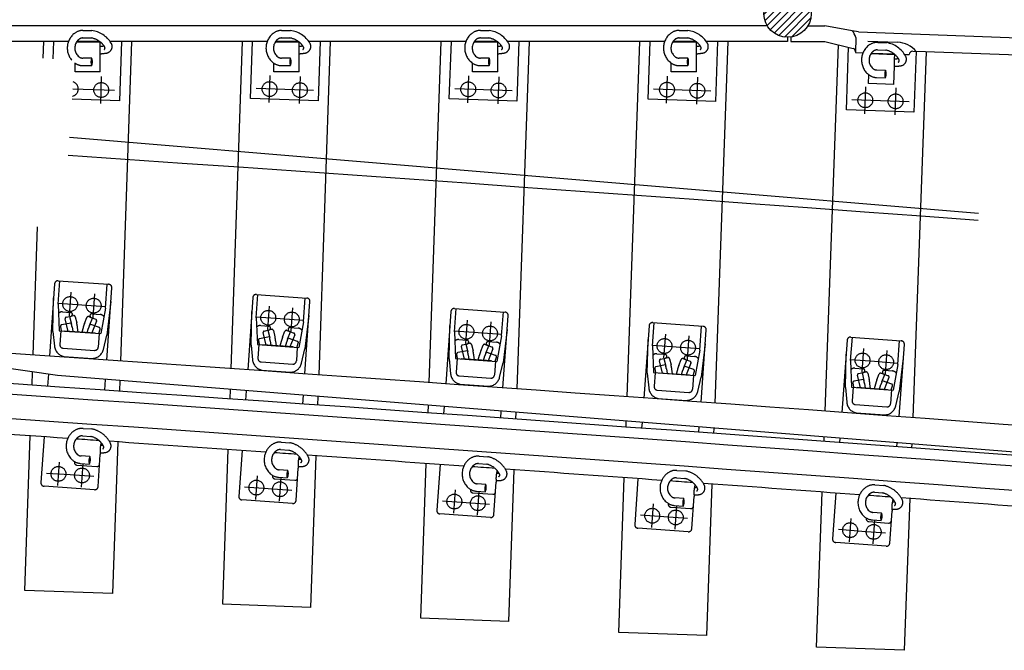
# Model space of a CAD drawing. Units: millimetres. Extents: x -82.2 to 1.8, y 33 to 47.9.
# Drawn here: x -31.1 to -28.2, y 40.7 to 42.6 of the extents above; entities that cross this region are included whole.
import ezdxf

# ---------------------------------------------------------------- set-up
doc = ezdxf.new("R2010")
doc.units = ezdxf.units.MM
doc.header["$LTSCALE"] = 0.1
doc.linetypes.add('CENTER', pattern=[125.392855, 78.370534, -15.674107, 15.674107, -15.674107])
doc.linetypes.add('DASHED', pattern=[47.02232, 31.348214, -15.674107])
doc.layers.get('0').update_dxf_attribs({"linetype": 'CONTINUOUS'})
doc.layers.add('1', color=7, linetype='CONTINUOUS')
doc.layers.add('3', color=2, linetype='DASHED')

# ---------------------------------------------------------------- blocks, each defined once
blk = doc.blocks.new('*X30')
at = {"color": 7}
for p, q in [((41483, -1473.8), (41555.5, -1401.2)), ((41486.1, -1491.9), (41573.6, -1404.3)), ((41486.5, -1449), (41530.7, -1404.8)), ((41492.5, -1506.6), (41588.3, -1410.8)), ((41501.6, -1518.8), (41600.5, -1419.9)), ((41512.9, -1528.7), (41610.4, -1431.2)), ((41526.7, -1536.1), (41617.8, -1445)), ((41543.5, -1540.6), (41622.3, -1461.7)), ((41565.1, -1540.1), (41621.9, -1483.4))]:
    blk.add_line(p, q, dxfattribs=at)

msp = doc.modelspace()

# ---------------------------------------------------------------- linework, layer by layer
at = {"layer": '1', "color": 7}
for p, q in [((-28.8651, 42.5825), (-31.701, 42.5825)), ((-28.7448, 42.5825), (-28.695, 42.5825)), ((-28.6131, 42.5676), (-28.695, 42.5825)), ((-28.595, 42.5644), (-28.6131, 42.5676)), ((-28.595, 42.5644), (-26.6581, 42.491)), ((-28.604, 42.5057), (-28.6041, 42.5033)), ((-30.9693, 41.5465), (-31.1651, 41.575)), ((-28.0785, 41.3155), (-30.9693, 41.5465))]:
    msp.add_line(p, q, dxfattribs=at)
at = {"layer": '1', "color": 4}
for p, q in [((-30.9366, 42.536), (-31.3973, 42.536)), ((-30.8441, 42.536), (-30.9116, 42.536)), ((-30.3475, 42.536), (-30.8132, 42.536)), ((-30.255, 42.536), (-30.3225, 42.536)), ((-29.7584, 42.536), (-30.2241, 42.536)), ((-29.6659, 42.536), (-29.7334, 42.536)), ((-29.1693, 42.536), (-29.635, 42.536)), ((-29.0768, 42.536), (-29.1443, 42.536)), ((-28.805, 42.536), (-29.0459, 42.536)), ((-28.805, 42.5483), (-28.805, 42.536)), ((-28.795, 42.549), (-28.795, 42.536)), ((-28.795, 42.536), (-28.695, 42.536)), ((-28.695, 42.536), (-28.6109, 42.5156)), ((-28.6024, 42.5482), (-28.6041, 42.5033)), ((-28.5669, 42.5369), (-28.4786, 42.5335)), ((-28.6041, 42.5033), (-28.5815, 42.5024)), ((-28.5565, 42.5015), (-28.489, 42.4989)), ((-28.4582, 42.4977), (-28.4442, 42.4972)), ((-28.4339, 42.5068), (-28.4236, 42.5064)), ((-28.0401, 42.4924), (-28.4236, 42.5064))]:
    msp.add_line(p, q, dxfattribs=at)
at = {"layer": '1', "color": 3, "linetype": 'Continuous'}
for p, q in [((-31.0114, 42.4866), (-31.0097, 42.536)), ((-30.7496, 42.536), (-30.782, 41.5897)), ((-30.4544, 41.567), (-30.4206, 42.536)), ((-30.1605, 42.536), (-30.1949, 41.5488)), ((-29.8674, 41.5257), (-29.8316, 42.536)), ((-29.5714, 42.536), (-29.6079, 41.5073)), ((-29.2804, 41.4838), (-29.2425, 42.536)), ((-28.9823, 42.536), (-29.0209, 41.465)), ((-28.6935, 41.4411), (-28.6538, 42.526)), ((-28.3943, 42.5054), (-28.434, 41.4221)), ((-31.0416, 41.6076), (-31.0286, 41.9866)), ((-31.0446, 41.518), (-31.0433, 41.5573)), ((-30.784, 41.5317), (-30.7851, 41.5002)), ((-30.4576, 41.4775), (-30.4566, 41.5055)), ((-30.1972, 41.4848), (-30.198, 41.4593)), ((-30.4587, 41.446), (-30.4587, 41.446)), ((-29.8706, 41.4362), (-29.8698, 41.4586)), ((-31.0482, 41.4146), (-31.0482, 41.4146)), ((-29.6103, 41.4379), (-29.6111, 41.4177)), ((-30.7886, 41.3967), (-30.7886, 41.3967)), ((-29.2836, 41.3942), (-29.283, 41.4117)), ((-29.0236, 41.391), (-29.0242, 41.3755)), ((-31.0655, 40.9106), (-31.0498, 41.368)), ((-30.2016, 41.3558), (-30.2016, 41.3558)), ((-28.6968, 41.3516), (-28.6963, 41.3649)), ((-30.7902, 41.3502), (-30.8056, 40.9017)), ((-30.4788, 40.8694), (-30.4628, 41.3275)), ((-28.4369, 41.3441), (-28.4373, 41.3325)), ((-30.2033, 41.3093), (-30.2189, 40.8603)), ((-29.8922, 40.8278), (-29.8759, 41.2862)), ((-29.2874, 41.2908), (-29.2874, 41.2908)), ((-29.6164, 41.2677), (-29.6323, 40.8186)), ((-29.3056, 40.7859), (-29.2891, 41.2442)), ((-29.0296, 41.2255), (-29.0458, 40.7765)), ((-28.7191, 40.7426), (-28.7023, 41.2016)), ((-28.4428, 41.1825), (-28.4593, 40.7331)), ((-30.8056, 40.9017), (-31.0655, 40.9106)), ((-30.2189, 40.8603), (-30.4788, 40.8694)), ((-29.6323, 40.8186), (-29.8922, 40.8278)), ((-29.0458, 40.7765), (-29.3056, 40.7859)), ((-28.4593, 40.7331), (-28.7191, 40.7426))]:
    msp.add_line(p, q, dxfattribs=at)
at = {"layer": '1', "color": 7}
msp.add_circle((-28.805, 42.6183), 0.07, dxfattribs=at)
at = {"layer": '1', "color": 4}
for centre, radius, start, end in [((-28.695, 42.5103), 0.1, 22.2753, 35.0138), ((-28.4814, 42.4586), 0.075, 39.6409, 87.8306), ((-28.614, 42.5061), 0.01, 357.8306, 71.737), ((-28.4342, 42.4968), 0.01, 87.8306, 177.8306), ((-65.1764, -456.628), 499.314, 85.236358, 86.126647), ((-65.1764, -456.628), 499.164, 86.066981, 86.125106), ((-65.1764, -456.628), 499.164, 86.056314, 86.064118), ((-65.1764, -456.628), 499.164, 85.999453, 86.052788), ((-65.1764, -456.628), 499.164, 85.988785, 85.99659), ((-65.1764, -456.628), 499.164, 85.931927, 85.98526), ((-65.1764, -456.628), 499.164, 85.921259, 85.929064), ((-65.1764, -456.628), 499.164, 85.864404, 85.917734), ((-65.1764, -456.628), 499.164, 85.853737, 85.861541), ((-65.1764, -456.628), 499.164, 85.796884, 85.850212), ((-65.1764, -456.628), 499.164, 85.786217, 85.794021), ((-65.1764, -456.628), 499.164, 85.729939, 85.782692)]:
    msp.add_arc(centre, radius, start, end, dxfattribs=at)
at = {"layer": '1', "color": 7}
for radius, start, end in [(499.4035, 85.245823, 86.09491), (499.2825, 85.236358, 86.160564), (499.2105, 85.236358, 86.160259)]:
    msp.add_arc((-65.1764, -456.628), radius, start, end, dxfattribs=at)
at = {"layer": '3', "color": 2}
for p, q in [((-30.8936, 42.5686), (-30.8676, 42.5686)), ((-30.3046, 42.5686), (-30.2786, 42.5686)), ((-29.7155, 42.5686), (-29.6895, 42.5686)), ((-29.1264, 42.5686), (-29.1004, 42.5686)), ((-28.6218, 42.5784), (-28.6218, 42.5784)), ((-30.9815, 42.4845), (-30.9797, 42.536)), ((-30.9123, 42.535), (-30.8427, 42.535)), ((-30.8936, 42.5464), (-30.8692, 42.5464)), ((-30.8421, 42.5218), (-30.8421, 42.5345)), ((-30.7796, 42.536), (-30.7856, 42.3604)), ((-30.3965, 42.367), (-30.3906, 42.536)), ((-30.3232, 42.535), (-30.2536, 42.535)), ((-30.3046, 42.5464), (-30.2801, 42.5464)), ((-30.2531, 42.5218), (-30.2531, 42.5345)), ((-30.1905, 42.536), (-30.1966, 42.36)), ((-29.8076, 42.3663), (-29.8015, 42.536)), ((-29.7341, 42.535), (-29.6646, 42.535)), ((-29.7155, 42.5464), (-29.6911, 42.5464)), ((-29.664, 42.5218), (-29.664, 42.5345)), ((-29.6014, 42.536), (-29.6077, 42.3592)), ((-29.2186, 42.3653), (-29.2124, 42.536)), ((-29.145, 42.535), (-29.0755, 42.535)), ((-29.1264, 42.5464), (-29.102, 42.5464)), ((-29.0749, 42.5218), (-29.0749, 42.5345)), ((-29.0123, 42.536), (-29.0187, 42.3581)), ((-28.5374, 42.5334), (-28.5114, 42.5324)), ((-30.8421, 42.4996), (-30.8421, 42.5218)), ((-30.8421, 42.446), (-30.8421, 42.4996)), ((-30.2531, 42.4996), (-30.2531, 42.5218)), ((-30.2531, 42.446), (-30.2531, 42.4996)), ((-29.664, 42.4996), (-29.664, 42.5218)), ((-29.664, 42.446), (-29.664, 42.4996)), ((-29.0749, 42.4996), (-29.0749, 42.5218)), ((-29.0749, 42.446), (-29.0749, 42.4996)), ((-28.6308, 42.334), (-28.624, 42.5188)), ((-28.5573, 42.5004), (-28.4877, 42.4978)), ((-28.5382, 42.5112), (-28.5138, 42.5103)), ((-28.4876, 42.4847), (-28.4872, 42.4974)), ((-28.4243, 42.5065), (-28.4309, 42.3267)), ((-30.9171, 42.446), (-30.9171, 42.4718)), ((-30.8676, 42.4867), (-30.8936, 42.4867)), ((-30.3281, 42.446), (-30.3281, 42.4718)), ((-30.2786, 42.4867), (-30.3046, 42.4867)), ((-29.739, 42.446), (-29.739, 42.4718)), ((-29.6895, 42.4867), (-29.7155, 42.4867)), ((-29.1499, 42.446), (-29.1499, 42.4718)), ((-29.1004, 42.4867), (-29.1264, 42.4867)), ((-28.4885, 42.4625), (-28.4876, 42.4847)), ((-30.8421, 42.446), (-30.9171, 42.446)), ((-30.8936, 42.4645), (-30.8676, 42.4645)), ((-30.2531, 42.446), (-30.3281, 42.446)), ((-30.3046, 42.4645), (-30.2786, 42.4645)), ((-29.664, 42.446), (-29.739, 42.446)), ((-29.7155, 42.4645), (-29.6895, 42.4645)), ((-29.0749, 42.446), (-29.1499, 42.446)), ((-29.1264, 42.4645), (-29.1004, 42.4645)), ((-28.5654, 42.4116), (-28.5644, 42.4375)), ((-28.5144, 42.4505), (-28.5404, 42.4514)), ((-28.4904, 42.4089), (-28.4885, 42.4625)), ((-28.4904, 42.4089), (-28.5654, 42.4116)), ((-28.5412, 42.4293), (-28.5152, 42.4283)), ((-30.7856, 42.3604), (-30.9256, 42.3652)), ((-30.1966, 42.36), (-30.3965, 42.367)), ((-29.6077, 42.3592), (-29.8076, 42.3663)), ((-29.0187, 42.3581), (-29.2186, 42.3653)), ((-28.4309, 42.3267), (-28.6308, 42.334)), ((-30.9671, 41.8274), (-30.8174, 41.8171)), ((-30.9671, 41.7585), (-30.9624, 41.8271)), ((-30.9777, 41.8181), (-30.9924, 41.6042)), ((-30.8272, 41.7467), (-30.8223, 41.8174)), ((-30.8228, 41.5925), (-30.8081, 41.8064)), ((-30.9824, 41.6776), (-30.9805, 41.7772)), ((-30.8109, 41.7655), (-30.8228, 41.6667)), ((-30.3903, 41.7775), (-30.4052, 41.5636)), ((-30.3797, 41.7179), (-30.3749, 41.7864)), ((-30.3796, 41.7867), (-30.23, 41.7763)), ((-30.2399, 41.7059), (-30.2349, 41.7766)), ((-30.2357, 41.5517), (-30.2207, 41.7656)), ((-30.9671, 41.7585), (-30.9638, 41.6794)), ((-30.9542, 41.7354), (-30.9302, 41.7338)), ((-30.8272, 41.7467), (-30.8409, 41.671)), ((-30.3951, 41.637), (-30.3931, 41.7365)), ((-29.8029, 41.7361), (-29.8181, 41.5222)), ((-29.7924, 41.6765), (-29.7875, 41.745)), ((-29.7922, 41.7454), (-29.6426, 41.7347)), ((-29.6526, 41.6644), (-29.6475, 41.7351)), ((-30.9374, 41.6776), (-30.9465, 41.7145)), ((-30.9435, 41.7193), (-30.929, 41.7227)), ((-30.9332, 41.7217), (-30.922, 41.7243)), ((-30.9332, 41.7217), (-30.9274, 41.6986)), ((-30.9165, 41.7209), (-30.9119, 41.7024)), ((-30.8892, 41.7009), (-30.8821, 41.7185)), ((-30.8762, 41.7211), (-30.8655, 41.717)), ((-30.8743, 41.6949), (-30.8655, 41.717)), ((-30.8694, 41.7186), (-30.8555, 41.7133)), ((-30.8532, 41.708), (-30.8673, 41.6728)), ((-30.8667, 41.7294), (-30.8428, 41.7278)), ((-30.3797, 41.7179), (-30.3765, 41.6388)), ((-30.2399, 41.7059), (-30.2537, 41.6302)), ((-30.2236, 41.7247), (-30.2355, 41.6258)), ((-29.6486, 41.5102), (-29.6333, 41.724)), ((-30.9824, 41.6776), (-30.9782, 41.6341)), ((-30.9638, 41.6794), (-30.8409, 41.671)), ((-30.9592, 41.6791), (-30.962, 41.6389)), ((-30.9605, 41.692), (-30.9586, 41.6791)), ((-30.9283, 41.7022), (-30.9573, 41.6965)), ((-30.8575, 41.6721), (-30.9472, 41.6783)), ((-30.9258, 41.6905), (-30.9238, 41.6767)), ((-30.9076, 41.6756), (-30.9096, 41.6893)), ((-30.8933, 41.6882), (-30.8972, 41.6749)), ((-30.8809, 41.6737), (-30.877, 41.6871)), ((-30.845, 41.6888), (-30.8729, 41.6984)), ((-30.8461, 41.6714), (-30.8424, 41.6839)), ((-30.3668, 41.6948), (-30.3429, 41.6931)), ((-30.3562, 41.6786), (-30.3417, 41.6819)), ((-30.3458, 41.681), (-30.3347, 41.6836)), ((-30.3458, 41.681), (-30.3401, 41.6579)), ((-30.3291, 41.6801), (-30.3246, 41.6617)), ((-30.3018, 41.6601), (-30.2948, 41.6777)), ((-30.2888, 41.6803), (-30.2781, 41.6763)), ((-30.2821, 41.6778), (-30.2682, 41.6725)), ((-30.2794, 41.6886), (-30.2554, 41.687)), ((-29.8079, 41.5957), (-29.8058, 41.6952)), ((-29.6363, 41.6831), (-29.6483, 41.5843)), ((-29.2156, 41.6941), (-29.2311, 41.4802)), ((-29.2052, 41.6345), (-29.2002, 41.703)), ((-29.2049, 41.7033), (-29.0553, 41.6925)), ((-29.0654, 41.6221), (-29.0602, 41.6929)), ((-29.0615, 41.468), (-29.0461, 41.6818)), ((-30.8455, 41.6713), (-30.8483, 41.6311)), ((-30.8329, 41.6241), (-30.8228, 41.6667)), ((-30.3732, 41.6513), (-30.3713, 41.6384)), ((-30.341, 41.6615), (-30.37, 41.6558)), ((-30.3501, 41.6369), (-30.3592, 41.6738)), ((-30.3385, 41.6498), (-30.3366, 41.636)), ((-30.3203, 41.6348), (-30.3223, 41.6486)), ((-30.306, 41.6475), (-30.3099, 41.6341)), ((-30.287, 41.6542), (-30.2781, 41.6763)), ((-30.2577, 41.648), (-30.2856, 41.6577)), ((-30.2659, 41.6672), (-30.28, 41.632)), ((-29.7924, 41.6765), (-29.7893, 41.5974)), ((-29.7796, 41.6534), (-29.7556, 41.6517)), ((-29.6526, 41.6644), (-29.6665, 41.5887)), ((-29.2208, 41.5536), (-29.2186, 41.6532)), ((-28.6284, 41.6514), (-28.6441, 41.4375)), ((-28.618, 41.5917), (-28.613, 41.6602)), ((-28.6177, 41.6606), (-28.4681, 41.6496)), ((-28.4782, 41.5792), (-28.473, 41.65)), ((-30.9527, 41.6278), (-30.8589, 41.6213)), ((-30.3951, 41.637), (-30.391, 41.5935)), ((-30.3765, 41.6388), (-30.2537, 41.6302)), ((-30.3719, 41.6385), (-30.3748, 41.5982)), ((-30.2702, 41.6313), (-30.36, 41.6376)), ((-30.2936, 41.633), (-30.2897, 41.6463)), ((-30.2582, 41.6305), (-30.261, 41.5903)), ((-30.2589, 41.6305), (-30.2552, 41.6431)), ((-30.2457, 41.5833), (-30.2355, 41.6258)), ((-29.7538, 41.6201), (-29.7828, 41.6145)), ((-29.7629, 41.5955), (-29.772, 41.6324)), ((-29.769, 41.6372), (-29.7545, 41.6405)), ((-29.7586, 41.6396), (-29.7474, 41.6421)), ((-29.7586, 41.6396), (-29.7529, 41.6165)), ((-29.7419, 41.6387), (-29.7374, 41.6203)), ((-29.7146, 41.6187), (-29.7075, 41.6363)), ((-29.7016, 41.6389), (-29.6909, 41.6348)), ((-29.6998, 41.6127), (-29.6909, 41.6348)), ((-29.6948, 41.6363), (-29.681, 41.631)), ((-29.6787, 41.6257), (-29.6928, 41.5906)), ((-29.6921, 41.6472), (-29.6682, 41.6455)), ((-29.2052, 41.6345), (-29.2022, 41.5554)), ((-29.0654, 41.6221), (-29.0793, 41.5465)), ((-29.049, 41.6409), (-29.0612, 41.5421)), ((-28.4746, 41.4251), (-28.4589, 41.6389)), ((-30.9504, 41.6033), (-30.8646, 41.5974)), ((-29.8079, 41.5957), (-29.8038, 41.5521)), ((-29.7893, 41.5974), (-29.6665, 41.5887)), ((-29.7847, 41.5971), (-29.7876, 41.5569)), ((-29.786, 41.61), (-29.7841, 41.597)), ((-29.683, 41.5899), (-29.7728, 41.5962)), ((-29.7513, 41.6084), (-29.7494, 41.5946)), ((-29.7331, 41.5934), (-29.7351, 41.6072)), ((-29.7188, 41.606), (-29.7227, 41.5927)), ((-29.7064, 41.5915), (-29.7025, 41.6049)), ((-29.6705, 41.6065), (-29.6984, 41.6162)), ((-29.6717, 41.589), (-29.668, 41.6016)), ((-29.1924, 41.6113), (-29.1684, 41.6096)), ((-29.1758, 41.5535), (-29.1848, 41.5903)), ((-29.1818, 41.5952), (-29.1673, 41.5985)), ((-29.1714, 41.5975), (-29.1602, 41.6)), ((-29.1714, 41.5975), (-29.1658, 41.5744)), ((-29.1547, 41.5966), (-29.1502, 41.5782)), ((-29.1275, 41.5765), (-29.1204, 41.5941)), ((-29.1144, 41.5967), (-29.1037, 41.5926)), ((-29.1126, 41.5706), (-29.1037, 41.5926)), ((-29.1077, 41.5941), (-29.0938, 41.5888)), ((-29.1049, 41.605), (-29.081, 41.6033)), ((-28.6337, 41.5109), (-28.6314, 41.6104)), ((-28.618, 41.5917), (-28.6151, 41.5126)), ((-28.4619, 41.598), (-28.4741, 41.4992)), ((-30.3655, 41.5871), (-30.2717, 41.5805)), ((-30.3632, 41.5626), (-30.2774, 41.5566)), ((-29.671, 41.589), (-29.6739, 41.5488)), ((-29.6585, 41.5418), (-29.6483, 41.5843)), ((-29.1988, 41.5679), (-29.1969, 41.555)), ((-29.1666, 41.578), (-29.1957, 41.5724)), ((-29.1642, 41.5663), (-29.1622, 41.5525)), ((-29.1459, 41.5513), (-29.1479, 41.5651)), ((-29.1316, 41.5639), (-29.1356, 41.5505)), ((-29.1193, 41.5494), (-29.1154, 41.5627)), ((-29.0833, 41.5643), (-29.1112, 41.574)), ((-29.0915, 41.5836), (-29.1057, 41.5484)), ((-28.6053, 41.5686), (-28.5813, 41.5668)), ((-28.5178, 41.5622), (-28.4939, 41.5604)), ((-28.4782, 41.5792), (-28.4923, 41.5036)), ((-30.9961, 41.5504), (-30.9986, 41.5149)), ((-30.829, 41.5032), (-30.8268, 41.5351)), ((-29.7784, 41.5457), (-29.6846, 41.539)), ((-29.2208, 41.5536), (-29.2167, 41.5101)), ((-29.2022, 41.5554), (-29.0793, 41.5465)), ((-29.1976, 41.555), (-29.2005, 41.5148)), ((-29.0959, 41.5477), (-29.1856, 41.5542)), ((-29.0839, 41.5468), (-29.0868, 41.5066)), ((-29.0846, 41.5469), (-29.0808, 41.5594)), ((-29.0714, 41.4996), (-29.0612, 41.5421)), ((-28.5796, 41.5353), (-28.6086, 41.5297)), ((-28.5887, 41.5107), (-28.5977, 41.5476)), ((-28.5947, 41.5524), (-28.5802, 41.5557)), ((-28.5843, 41.5547), (-28.5731, 41.5573)), ((-28.5843, 41.5547), (-28.5787, 41.5316)), ((-28.5676, 41.5538), (-28.5631, 41.5354)), ((-28.5404, 41.5337), (-28.5333, 41.5513)), ((-28.5273, 41.5539), (-28.5166, 41.5498)), ((-28.5256, 41.5277), (-28.5166, 41.5498)), ((-28.4963, 41.5214), (-28.5241, 41.5312)), ((-28.5206, 41.5513), (-28.5067, 41.5459)), ((-28.5044, 41.5407), (-28.5187, 41.5055)), ((-30.4096, 41.5018), (-30.4115, 41.4742)), ((-29.7761, 41.5213), (-29.6903, 41.5152)), ((-29.1913, 41.5036), (-29.0975, 41.4969)), ((-28.6337, 41.5109), (-28.6297, 41.4674)), ((-28.6151, 41.5126), (-28.4923, 41.5036)), ((-28.6105, 41.5123), (-28.6135, 41.4721)), ((-28.6118, 41.5252), (-28.6099, 41.5122)), ((-28.5088, 41.5048), (-28.5986, 41.5114)), ((-28.5771, 41.5235), (-28.5752, 41.5097)), ((-28.5589, 41.5085), (-28.5608, 41.5223)), ((-28.5446, 41.5211), (-28.5485, 41.5077)), ((-28.5322, 41.5065), (-28.5283, 41.5199)), ((-28.4969, 41.5039), (-28.4998, 41.4637)), ((-28.4975, 41.504), (-28.4938, 41.5165)), ((-30.2419, 41.4624), (-30.2401, 41.4882)), ((-29.1891, 41.4792), (-29.1033, 41.473)), ((-28.4845, 41.4567), (-28.4741, 41.4992)), ((-30.8311, 41.4718), (-30.8311, 41.4718)), ((-29.8229, 41.4549), (-29.8245, 41.4329)), ((-28.6043, 41.4609), (-28.5106, 41.454)), ((-29.6549, 41.4209), (-29.6535, 41.4413)), ((-28.6021, 41.4364), (-28.5163, 41.4301)), ((-30.8934, 41.3903), (-30.8674, 41.3885)), ((-29.2363, 41.408), (-29.2375, 41.3909)), ((-29.068, 41.3787), (-29.0668, 41.3945)), ((-31.0089, 41.3652), (-31.0182, 41.2295)), ((-30.8949, 41.3681), (-30.8706, 41.3664)), ((-28.6497, 41.3611), (-28.6507, 41.3482)), ((-30.8397, 41.3479), (-30.8397, 41.3479)), ((-30.8397, 41.3479), (-30.8397, 41.3479)), ((-30.8397, 41.3473), (-30.8397, 41.3479)), ((-30.8397, 41.3473), (-30.8397, 41.3479)), ((-30.308, 41.3274), (-30.2836, 41.3257)), ((-30.3064, 41.3495), (-30.2805, 41.3477)), ((-29.8318, 41.3297), (-29.8318, 41.3297)), ((-28.4811, 41.3358), (-28.4803, 41.3476)), ((-30.8731, 41.3067), (-30.899, 41.3085)), ((-30.8486, 41.2178), (-30.8421, 41.3128)), ((-30.422, 41.3246), (-30.4315, 41.1889)), ((-30.2528, 41.3065), (-30.2528, 41.307)), ((-30.2528, 41.3065), (-30.2528, 41.307)), ((-29.7196, 41.3081), (-29.6936, 41.3062)), ((-29.6623, 41.3177), (-29.6623, 41.3177)), ((-28.4834, 41.3044), (-28.4834, 41.3044)), ((-30.9114, 41.2814), (-30.8525, 41.2773)), ((-30.9005, 41.2863), (-30.8746, 41.2846)), ((-30.2619, 41.177), (-30.2552, 41.272)), ((-29.8351, 41.2833), (-29.8448, 41.1476)), ((-29.7212, 41.2859), (-29.6968, 41.2842)), ((-30.3246, 41.2406), (-30.2657, 41.2365)), ((-30.3137, 41.2456), (-30.2878, 41.2438)), ((-30.2862, 41.2659), (-30.3122, 41.2677)), ((-29.666, 41.265), (-29.666, 41.2655)), ((-29.666, 41.265), (-29.666, 41.2655)), ((-29.2484, 41.2413), (-29.2582, 41.1056)), ((-29.1344, 41.2438), (-29.11, 41.242)), ((-29.1328, 41.2659), (-29.1069, 41.2641)), ((-30.8593, 41.2085), (-31.0089, 41.2188)), ((-29.6995, 41.2245), (-29.7254, 41.2263)), ((-29.6752, 41.1355), (-29.6685, 41.2305)), ((-29.0793, 41.2228), (-29.0792, 41.2233)), ((-29.0793, 41.2228), (-29.0792, 41.2233)), ((-29.0792, 41.2233), (-29.0792, 41.2233)), ((-29.0792, 41.2233), (-29.0792, 41.2233)), ((-28.5461, 41.2231), (-28.5201, 41.2212)), ((-29.7379, 41.1992), (-29.679, 41.195)), ((-29.727, 41.2042), (-29.701, 41.2023)), ((-29.1128, 41.1823), (-29.1387, 41.1842)), ((-29.0886, 41.0933), (-29.0818, 41.1883)), ((-28.6617, 41.1986), (-28.6717, 41.0629)), ((-28.5477, 41.201), (-28.5234, 41.1992)), ((-28.4926, 41.1805), (-28.4926, 41.1805)), ((-28.4926, 41.1805), (-28.4926, 41.1805)), ((-28.4926, 41.1799), (-28.4926, 41.1805)), ((-28.4926, 41.1799), (-28.4926, 41.1805)), ((-30.2725, 41.1677), (-30.4222, 41.1782)), ((-29.1512, 41.1571), (-29.0923, 41.1528)), ((-29.1403, 41.162), (-29.1144, 41.1602)), ((-29.6859, 41.1263), (-29.8355, 41.1369)), ((-28.5262, 41.1395), (-28.5521, 41.1414)), ((-28.5021, 41.0505), (-28.4951, 41.1455)), ((-29.0993, 41.0841), (-29.2489, 41.0949)), ((-28.5646, 41.1143), (-28.5058, 41.11)), ((-28.5537, 41.1192), (-28.5278, 41.1173)), ((-28.5128, 41.0412), (-28.6624, 41.0522))]:
    msp.add_line(p, q, dxfattribs=at)
at = {"layer": '3', "color": 2, "linetype": 'CENTER'}
for p, q in [((-30.8409, 42.3523), (-30.8382, 42.4323)), ((-30.3419, 42.355), (-30.3391, 42.435)), ((-30.2519, 42.3519), (-30.2492, 42.4319)), ((-29.7529, 42.3544), (-29.7501, 42.4343)), ((-29.663, 42.3512), (-29.6602, 42.4311)), ((-29.164, 42.3533), (-29.1611, 42.4333)), ((-29.0741, 42.3501), (-29.0712, 42.43)), ((-30.7996, 42.3909), (-30.9235, 42.3952)), ((-30.2106, 42.3905), (-30.3805, 42.3964)), ((-29.6216, 42.3897), (-29.7915, 42.3958)), ((-29.0326, 42.3886), (-29.2025, 42.3947)), ((-28.5762, 42.322), (-28.5732, 42.4019)), ((-28.4862, 42.3187), (-28.4833, 42.3986)), ((-28.4448, 42.3572), (-28.6147, 42.3634)), ((-28.2386, 42.027), (-30.9334, 42.2515)), ((-30.9293, 41.7932), (-30.9341, 41.7235)), ((-30.8595, 41.7885), (-30.8643, 41.7187)), ((-30.9666, 41.7608), (-30.8968, 41.756)), ((-30.8968, 41.756), (-30.827, 41.7512)), ((-30.3419, 41.7525), (-30.3468, 41.6828)), ((-30.2721, 41.7477), (-30.277, 41.6779)), ((-30.3793, 41.7201), (-30.3094, 41.7153)), ((-30.3094, 41.7153), (-30.2396, 41.7104)), ((-29.7546, 41.7111), (-29.7595, 41.6414)), ((-29.6847, 41.7062), (-29.6897, 41.6364)), ((-29.792, 41.6788), (-29.7221, 41.6738)), ((-29.7221, 41.6738), (-29.6523, 41.6689)), ((-29.1673, 41.669), (-29.1723, 41.5993)), ((-29.0975, 41.6641), (-29.1025, 41.5943)), ((-29.2047, 41.6367), (-29.1349, 41.6317)), ((-29.1349, 41.6317), (-29.0651, 41.6266)), ((-28.5801, 41.6263), (-28.5852, 41.5565)), ((-28.5103, 41.6212), (-28.5154, 41.5514)), ((-28.6176, 41.594), (-28.5478, 41.5889)), ((-28.5478, 41.5889), (-28.4779, 41.5837)), ((-30.9639, 41.2905), (-30.9687, 41.2207)), ((-30.8941, 41.2857), (-30.8989, 41.2159)), ((-31.0012, 41.258), (-30.9314, 41.2532)), ((-30.9314, 41.2532), (-30.8615, 41.2484)), ((-30.3771, 41.2498), (-30.382, 41.18)), ((-30.3072, 41.245), (-30.3121, 41.1751)), ((-30.4144, 41.2174), (-30.3446, 41.2125)), ((-30.3446, 41.2125), (-30.2748, 41.2076)), ((-29.7903, 41.2085), (-29.7953, 41.1387)), ((-29.7205, 41.2035), (-29.7255, 41.1337)), ((-29.8277, 41.1761), (-29.7579, 41.1711)), ((-29.7579, 41.1711), (-29.6881, 41.1661)), ((-29.2037, 41.1664), (-29.2087, 41.0966)), ((-29.1338, 41.1614), (-29.1389, 41.0916)), ((-29.2411, 41.1341), (-29.1713, 41.129)), ((-29.1713, 41.129), (-29.1015, 41.124)), ((-28.6171, 41.1237), (-28.6222, 41.0539)), ((-28.5472, 41.1186), (-28.5524, 41.0488)), ((-28.6545, 41.0914), (-28.5847, 41.0862)), ((-28.5847, 41.0862), (-28.5149, 41.0811))]:
    msp.add_line(p, q, dxfattribs=at)
at = {"layer": '3', "color": 2}
for centre in [(-30.8395, 42.3923), (-30.3405, 42.395), (-30.2506, 42.3919), (-29.7515, 42.3943), (-29.6616, 42.3911), (-29.1625, 42.3933), (-29.0726, 42.3901), (-28.5747, 42.3619), (-28.4848, 42.3586), (-30.9317, 41.7584), (-30.8619, 41.7536), (-30.3443, 41.7177), (-30.2745, 41.7128), (-29.757, 41.6763), (-29.6872, 41.6713), (-29.1698, 41.6342), (-29.1, 41.6292), (-28.5827, 41.5914), (-28.5129, 41.5863), (-30.9663, 41.2556), (-30.8965, 41.2508), (-30.3795, 41.2149), (-30.3097, 41.21), (-29.7928, 41.1736), (-29.723, 41.1686), (-29.2062, 41.1315), (-29.1364, 41.1265), (-28.6196, 41.0888), (-28.5498, 41.0837)]:
    msp.add_circle(centre, 0.022, dxfattribs=at)
for centre, radius, start, end in [((-30.8851, 42.5166), 0.055, 127.858, 220.5867), ((-30.8936, 42.5275), 0.0411, 90, 127.858), ((-30.8782, 42.4893), 0.08, 31.5257, 82.4129), ((-30.2961, 42.5166), 0.055, 127.858, 232.142), ((-30.3046, 42.5275), 0.0411, 90, 127.858), ((-30.2891, 42.4893), 0.08, 31.5257, 82.4129), ((-29.707, 42.5166), 0.055, 127.858, 232.142), ((-29.7155, 42.5275), 0.0411, 90, 127.858), ((-29.7, 42.4893), 0.08, 31.5257, 82.4129), ((-29.1179, 42.5166), 0.055, 127.858, 232.142), ((-29.1264, 42.5275), 0.0411, 90, 127.858), ((-29.1109, 42.4893), 0.08, 31.5257, 82.4129), ((-30.8851, 42.5166), 0.0328, 145.8454, 232.142), ((-30.8851, 42.5166), 0.0328, 127.858, 145.8454), ((-30.8936, 42.5275), 0.0189, 90, 127.858), ((-30.8782, 42.4893), 0.0578, 52.1329, 81.0715), ((-30.8782, 42.4893), 0.0578, 51.3969, 52.1329), ((-30.8782, 42.4893), 0.0578, 35.5751, 51.3969), ((-30.8506, 42.6577), 0.1361, 273.5806, 278.2157), ((-30.8782, 42.4893), 0.0578, 31.7121, 35.5751), ((-30.8266, 42.521), 0.0195, 279.9576, 31.5257), ((-30.2961, 42.5166), 0.0328, 145.8454, 232.142), ((-30.2961, 42.5166), 0.0328, 127.858, 145.8454), ((-30.3046, 42.5275), 0.0189, 90, 127.858), ((-30.2891, 42.4893), 0.0578, 52.1329, 81.0715), ((-30.2891, 42.4893), 0.0578, 51.3969, 52.1329), ((-30.2891, 42.4893), 0.0578, 35.5751, 51.3969), ((-30.2616, 42.6577), 0.1361, 273.5806, 278.2157), ((-30.2891, 42.4893), 0.0578, 31.7121, 35.5751), ((-30.2376, 42.521), 0.0195, 279.9576, 31.5257), ((-29.707, 42.5166), 0.0328, 145.8454, 232.142), ((-29.707, 42.5166), 0.0328, 127.858, 145.8454), ((-29.7155, 42.5275), 0.0189, 90, 127.858), ((-29.7, 42.4893), 0.0578, 52.1329, 81.0715), ((-29.7, 42.4893), 0.0578, 51.3969, 52.1329), ((-29.7, 42.4893), 0.0578, 35.5751, 51.3969), ((-29.6725, 42.6577), 0.1361, 273.5806, 278.2157), ((-29.7, 42.4893), 0.0578, 31.7121, 35.5751), ((-29.6485, 42.521), 0.0195, 279.9576, 31.5257), ((-29.1179, 42.5166), 0.0328, 145.8454, 232.142), ((-29.1179, 42.5166), 0.0328, 127.858, 145.8454), ((-29.1264, 42.5275), 0.0189, 90, 127.858), ((-29.1109, 42.4893), 0.0578, 52.1329, 81.0715), ((-29.1109, 42.4893), 0.0578, 51.3969, 52.1329), ((-29.1109, 42.4893), 0.0578, 35.5751, 51.3969), ((-29.0834, 42.6577), 0.1361, 273.5806, 278.2157), ((-29.1109, 42.4893), 0.0578, 31.7121, 35.5751), ((-29.0594, 42.521), 0.0195, 279.9576, 31.5257), ((-28.5308, 42.481), 0.055, 125.7586, 230.0427), ((-28.5389, 42.4922), 0.0411, 87.9006, 125.7586), ((-28.5249, 42.4536), 0.08, 29.4263, 80.3135), ((-30.8506, 42.6577), 0.1583, 273.078, 279.9576), ((-30.8337, 42.5168), 0.0055, 297.8698, 31.7121), ((-30.2616, 42.6577), 0.1583, 273.078, 279.9576), ((-30.2446, 42.5168), 0.0055, 297.8698, 31.7121), ((-29.6725, 42.6577), 0.1583, 273.078, 279.9576), ((-29.6555, 42.5168), 0.0055, 297.8698, 31.7121), ((-29.0834, 42.6577), 0.1583, 273.078, 279.9576), ((-29.0665, 42.5168), 0.0055, 297.8698, 31.7121), ((-28.5308, 42.481), 0.0328, 143.746, 230.0427), ((-28.5308, 42.481), 0.0328, 125.7586, 143.746), ((-28.5389, 42.4922), 0.0189, 87.9006, 125.7586), ((-28.5249, 42.4536), 0.0578, 50.0336, 78.9721), ((-28.5249, 42.4536), 0.0578, 49.2975, 50.0336), ((-28.5249, 42.4536), 0.0578, 33.4757, 49.2975), ((-30.8936, 42.5056), 0.0411, 233.3231, 235.1741), ((-30.8936, 42.5056), 0.0411, 235.1741, 270), ((-30.8936, 42.5056), 0.0189, 232.142, 270), ((-30.8398, 42.4756), 0.03, 158.2844, 201.7156), ((-30.8955, 42.4756), 0.03, 338.2844, 21.7156), ((-30.3046, 42.5056), 0.0411, 232.142, 235.1741), ((-30.3046, 42.5056), 0.0411, 235.1741, 270), ((-30.3046, 42.5056), 0.0189, 232.142, 270), ((-30.2507, 42.4756), 0.03, 158.2844, 201.7156), ((-30.3064, 42.4756), 0.03, 338.2844, 21.7156), ((-29.7155, 42.5056), 0.0411, 232.142, 235.1741), ((-29.7155, 42.5056), 0.0411, 235.1741, 270), ((-29.7155, 42.5056), 0.0189, 232.142, 270), ((-29.6616, 42.4756), 0.03, 158.2844, 201.7156), ((-29.7173, 42.4756), 0.03, 338.2844, 21.7156), ((-29.1264, 42.5056), 0.0411, 232.142, 235.1741), ((-29.1264, 42.5056), 0.0411, 235.1741, 270), ((-29.1264, 42.5056), 0.0189, 232.142, 270), ((-29.0725, 42.4756), 0.03, 158.2844, 201.7156), ((-29.1283, 42.4756), 0.03, 338.2844, 21.7156), ((-28.4912, 42.6208), 0.1361, 271.4812, 276.1163), ((-28.4794, 42.4794), 0.0055, 295.7704, 29.6127), ((-28.5249, 42.4536), 0.0578, 29.6127, 33.4757), ((-28.4722, 42.4833), 0.0195, 277.8582, 29.4263), ((-28.5397, 42.4704), 0.0411, 230.0427, 233.0747), ((-28.5397, 42.4704), 0.0411, 233.0747, 267.9006), ((-28.5397, 42.4704), 0.0189, 230.0427, 267.9006), ((-28.487, 42.4384), 0.03, 156.185, 199.6162), ((-28.5427, 42.4404), 0.03, 336.185, 19.6162), ((-28.4912, 42.6208), 0.1583, 270.9786, 277.8582), ((-30.9295, 42.3954), 0.022, 281.7409, 70.403), ((-30.9677, 41.8174), 0.01, 86.0653, 176.0653), ((-30.8181, 41.8071), 0.01, 356.0653, 86.0653), ((-30.3803, 41.7768), 0.01, 85.9978, 175.9978), ((-30.2307, 41.7663), 0.01, 355.9978, 85.9978), ((-30.9552, 41.7205), 0.015, 86.0653, 137.014), ((-29.7929, 41.7354), 0.01, 85.9303, 175.9303), ((-30.9426, 41.7154), 0.004, 102.9928, 193.9124), ((-30.9305, 41.7281), 0.00567, 284.7978, 87.504), ((-30.921, 41.7198), 0.00464, 13.9124, 102.9928), ((-30.8778, 41.7168), 0.00464, 69.1378, 158.2182), ((-30.8672, 41.7238), 0.00567, 84.6266, 247.3328), ((-30.8569, 41.7095), 0.004, 338.2182, 69.1378), ((-30.8438, 41.7128), 0.015, 35.1166, 86.0653), ((-29.6433, 41.7248), 0.01, 355.9303, 85.9303), ((-30.9566, 41.6926), 0.004, 101.1893, 188.5941), ((-31.0109, 41.6779), 0.0859, 8.3847, 13.9124), ((-31.0109, 41.6779), 0.1019, 6.4279, 13.9124), ((-30.7945, 41.6631), 0.1019, 158.2182, 165.7028), ((-30.7945, 41.6631), 0.0859, 158.2182, 163.7459), ((-30.8463, 41.685), 0.004, 343.5365, 70.9413), ((-30.3679, 41.6798), 0.015, 85.9978, 136.9465), ((-30.3553, 41.6747), 0.004, 102.9253, 193.8449), ((-30.3432, 41.6874), 0.00567, 284.7303, 87.4365), ((-30.3336, 41.679), 0.00464, 13.8449, 102.9253), ((-30.2905, 41.676), 0.00464, 69.0703, 158.1507), ((-30.2799, 41.683), 0.00567, 84.5591, 247.2653), ((-30.2565, 41.672), 0.015, 35.0491, 85.9978), ((-29.2056, 41.6934), 0.01, 85.8627, 175.8627), ((-29.056, 41.6825), 0.01, 355.8627, 85.8627), ((-30.3693, 41.6519), 0.004, 101.1218, 188.5266), ((-30.4236, 41.6373), 0.0859, 8.3172, 13.8449), ((-30.4236, 41.6373), 0.1019, 6.3603, 13.8449), ((-30.2072, 41.6222), 0.1019, 158.1507, 165.6352), ((-30.2072, 41.6222), 0.0859, 158.1507, 163.6784), ((-30.2696, 41.6687), 0.004, 338.1507, 69.0703), ((-30.259, 41.6442), 0.004, 343.469, 70.8738), ((-29.7806, 41.6384), 0.015, 85.9303, 136.879), ((-29.7559, 41.646), 0.00567, 284.6628, 87.369), ((-28.6184, 41.6506), 0.01, 85.7952, 175.7952), ((-28.4688, 41.6396), 0.01, 355.7952, 85.7952), ((-30.9437, 41.6373), 0.0346, 185.2766, 258.8409), ((-30.952, 41.6377), 0.01, 176.0653, 266.0653), ((-30.8666, 41.632), 0.0346, 273.2897, 346.854), ((-30.8583, 41.6313), 0.01, 266.0653, 356.0653), ((-29.7681, 41.6333), 0.004, 102.8578, 193.7774), ((-29.7464, 41.6376), 0.00464, 13.7774, 102.8578), ((-29.8364, 41.596), 0.1019, 6.2928, 13.7774), ((-29.62, 41.5806), 0.1019, 158.0831, 165.5677), ((-29.7032, 41.6346), 0.00464, 69.0027, 158.0831), ((-29.6926, 41.6415), 0.00567, 84.4916, 247.1977), ((-29.6824, 41.6272), 0.004, 338.0831, 69.0027), ((-29.6692, 41.6305), 0.015, 34.9815, 85.9303), ((-30.3565, 41.5966), 0.0346, 185.2091, 258.7734), ((-30.3648, 41.597), 0.01, 175.9978, 265.9978), ((-30.271, 41.5905), 0.01, 265.9978, 355.9978), ((-29.782, 41.6105), 0.004, 101.0543, 188.4591), ((-29.8364, 41.596), 0.0859, 8.2496, 13.7774), ((-29.62, 41.5806), 0.0859, 158.0831, 163.6109), ((-29.6718, 41.6027), 0.004, 343.4015, 70.8063), ((-29.1935, 41.5964), 0.015, 85.8627, 136.8114), ((-29.1809, 41.5913), 0.004, 102.7902, 193.7099), ((-29.1687, 41.6039), 0.00567, 284.5953, 87.3014), ((-29.1592, 41.5955), 0.00464, 13.7099, 102.7902), ((-29.1161, 41.5924), 0.00464, 68.9352, 158.0156), ((-29.1055, 41.5994), 0.00567, 84.424, 247.1302), ((-29.082, 41.5883), 0.015, 34.914, 85.8627), ((-30.2794, 41.5912), 0.0346, 273.2222, 346.7865), ((-29.1949, 41.5685), 0.004, 100.9867, 188.3915), ((-29.2493, 41.554), 0.0859, 8.1821, 13.7099), ((-29.2493, 41.554), 0.1019, 6.2253, 13.7099), ((-29.0329, 41.5384), 0.1019, 158.0156, 165.5002), ((-29.0329, 41.5384), 0.0859, 158.0156, 163.5434), ((-29.0952, 41.5851), 0.004, 338.0156, 68.9352), ((-29.0846, 41.5605), 0.004, 343.3339, 70.7387), ((-28.6064, 41.5536), 0.015, 85.7952, 136.7439), ((-28.5816, 41.5612), 0.00567, 284.5277, 87.2339), ((-28.5183, 41.5565), 0.00567, 84.3565, 247.0627), ((-28.495, 41.5454), 0.015, 34.8465, 85.7952), ((-29.7693, 41.5552), 0.0346, 185.1416, 258.7059), ((-29.7777, 41.5557), 0.01, 175.9303, 265.9303), ((-29.6922, 41.5497), 0.0346, 273.1546, 346.7189), ((-29.6839, 41.549), 0.01, 265.9303, 355.9303), ((-28.5938, 41.5485), 0.004, 102.7227, 193.6423), ((-28.6622, 41.5113), 0.0859, 8.1146, 13.6423), ((-28.5721, 41.5527), 0.00464, 13.6423, 102.7227), ((-28.6622, 41.5113), 0.1019, 6.1578, 13.6423), ((-28.4459, 41.4954), 0.1019, 157.9481, 165.4327), ((-28.529, 41.5496), 0.00464, 68.8677, 157.9481), ((-28.5081, 41.5422), 0.004, 337.9481, 68.8677), ((-29.1822, 41.5131), 0.0346, 185.0741, 258.6384), ((-29.1906, 41.5136), 0.01, 175.8627, 265.8627), ((-29.0968, 41.5068), 0.01, 265.8627, 355.8627), ((-28.6078, 41.5257), 0.004, 100.9192, 188.324), ((-28.4459, 41.4954), 0.0859, 157.9481, 163.4758), ((-28.4976, 41.5176), 0.004, 343.2664, 70.6712), ((-29.1051, 41.5076), 0.0346, 273.0871, 346.6514), ((-28.5952, 41.4704), 0.0346, 185.0065, 258.5708), ((-28.6036, 41.4709), 0.01, 175.7952, 265.7952), ((-28.5181, 41.4647), 0.0346, 273.0196, 346.5839), ((-28.5098, 41.464), 0.01, 265.7952, 355.7952), ((-30.8962, 41.3492), 0.0411, 86.0653, 123.9233), ((-30.8834, 41.3101), 0.08, 55.1825, 78.4782), ((-30.8885, 41.3377), 0.055, 123.9233, 166.5287), ((-30.8885, 41.3377), 0.0328, 140.4252, 228.2073), ((-30.8885, 41.3377), 0.0328, 123.9233, 140.4252), ((-30.8962, 41.3492), 0.0189, 86.0653, 123.9233), ((-30.8834, 41.3101), 0.0578, 49.3392, 77.1368), ((-30.8834, 41.3101), 0.08, 27.591, 55.1825), ((-30.8885, 41.3377), 0.055, 166.5287, 228.2073), ((-30.8834, 41.3101), 0.0578, 31.6404, 49.3392), ((-30.7656, 41.3249), 0.0774, 168.7083, 185.2302), ((-30.7656, 41.3249), 0.0774, 163.1794, 168.7083), ((-30.8444, 41.4761), 0.1361, 271.2028, 274.281), ((-30.8372, 41.3345), 0.0055, 293.9351, 27.7774), ((-30.8834, 41.3101), 0.0578, 27.7774, 31.6404), ((-30.8298, 41.3381), 0.0195, 276.0229, 27.591), ((-30.3016, 41.297), 0.055, 123.8557, 166.4612), ((-30.3093, 41.3085), 0.0411, 85.9978, 123.8557), ((-30.3093, 41.3085), 0.0189, 85.9978, 123.8557), ((-30.2966, 41.2693), 0.08, 55.115, 78.4107), ((-30.2966, 41.2693), 0.08, 27.5235, 55.115), ((-30.8977, 41.3274), 0.0189, 228.2073, 266.0653), ((-30.846, 41.2937), 0.03, 154.3497, 197.7809), ((-30.9016, 41.2975), 0.03, 334.3497, 17.7809), ((-30.8444, 41.4761), 0.1583, 270.6082, 276.0229), ((-30.7656, 41.3249), 0.0774, 185.2302, 188.9512), ((-30.3016, 41.297), 0.055, 166.4612, 228.1398), ((-30.3016, 41.297), 0.0328, 140.3577, 228.1398), ((-30.3016, 41.297), 0.0328, 123.8557, 140.3577), ((-30.2966, 41.2693), 0.0578, 49.2717, 77.0693), ((-30.2966, 41.2693), 0.0578, 31.5729, 49.2717), ((-30.1787, 41.284), 0.0774, 168.6408, 185.1627), ((-30.1787, 41.284), 0.0774, 163.1119, 168.6408), ((-30.2573, 41.4353), 0.1361, 271.1352, 274.2135), ((-30.2966, 41.2693), 0.0578, 27.7099, 31.5729), ((-30.2429, 41.2973), 0.0195, 275.9553, 27.5235), ((-29.7148, 41.2555), 0.055, 123.7882, 166.3936), ((-29.7225, 41.267), 0.0411, 85.9303, 123.7882), ((-29.7098, 41.2279), 0.08, 55.0475, 78.3431), ((-30.8977, 41.3274), 0.0411, 228.2073, 266.0653), ((-30.9109, 41.2893), 0.008, 176.0653, 266.0653), ((-30.852, 41.2853), 0.008, 266.0653, 356.0653), ((-30.3108, 41.2866), 0.0189, 228.1398, 265.9978), ((-30.2573, 41.4353), 0.1583, 270.5407, 275.9553), ((-30.1787, 41.284), 0.0774, 185.1627, 188.8837), ((-30.2503, 41.2936), 0.0055, 293.8676, 27.7099), ((-29.7148, 41.2555), 0.055, 166.3936, 228.0723), ((-29.7148, 41.2555), 0.0328, 140.2902, 228.0723), ((-29.7148, 41.2555), 0.0328, 123.7882, 140.2902), ((-29.7225, 41.267), 0.0189, 85.9303, 123.7882), ((-29.7098, 41.2279), 0.0578, 49.2042, 77.0017), ((-29.7098, 41.2279), 0.0578, 31.5054, 49.2042), ((-29.7098, 41.2279), 0.08, 27.456, 55.0475), ((-30.3108, 41.2866), 0.0411, 228.1398, 265.9978), ((-30.324, 41.2486), 0.008, 175.9978, 265.9978), ((-30.2592, 41.2529), 0.03, 154.2822, 197.7134), ((-30.3148, 41.2568), 0.03, 334.2822, 17.7134), ((-30.2652, 41.2445), 0.008, 265.9978, 355.9978), ((-29.5919, 41.2424), 0.0774, 168.5733, 185.0951), ((-29.5919, 41.2424), 0.0774, 163.0444, 168.5733), ((-29.6704, 41.3938), 0.1361, 271.0677, 274.146), ((-29.6635, 41.2521), 0.0055, 293.8, 27.6423), ((-29.7098, 41.2279), 0.0578, 27.6423, 31.5054), ((-29.6561, 41.2558), 0.0195, 275.8878, 27.456), ((-29.1281, 41.2134), 0.055, 123.7207, 166.3261), ((-29.1358, 41.2249), 0.0411, 85.8627, 123.7207), ((-29.1281, 41.2134), 0.0328, 123.7207, 140.2227), ((-29.1358, 41.2249), 0.0189, 85.8627, 123.7207), ((-29.1231, 41.1857), 0.0578, 49.1367, 76.9342), ((-29.1231, 41.1857), 0.08, 54.9799, 78.2756), ((-29.1231, 41.1857), 0.08, 27.3884, 54.9799), ((-31.0082, 41.2288), 0.01, 176.0653, 266.0653), ((-30.8586, 41.2185), 0.01, 266.0653, 356.0653), ((-29.7241, 41.2452), 0.0411, 228.0723, 265.9303), ((-29.7241, 41.2452), 0.0189, 228.0723, 265.9303), ((-29.6725, 41.2114), 0.03, 154.2146, 197.6459), ((-29.7281, 41.2154), 0.03, 334.2146, 17.6459), ((-29.6704, 41.3938), 0.1583, 270.4731, 275.8878), ((-29.5919, 41.2424), 0.0774, 185.0951, 188.8161), ((-29.1281, 41.2134), 0.055, 166.3261, 228.0048), ((-29.1281, 41.2134), 0.0328, 140.2227, 228.0048), ((-29.1231, 41.1857), 0.0578, 31.4378, 49.1367), ((-29.0052, 41.2001), 0.0774, 168.5058, 185.0276), ((-29.0052, 41.2001), 0.0774, 162.9769, 168.5058), ((-29.0835, 41.3516), 0.1361, 271.0002, 274.0785), ((-29.0768, 41.2099), 0.0055, 293.7325, 27.5748), ((-29.1231, 41.1857), 0.0578, 27.5748, 31.4378), ((-29.0694, 41.2136), 0.0195, 275.8203, 27.3884), ((-28.5414, 41.1705), 0.055, 123.6532, 166.2586), ((-28.5491, 41.1821), 0.0411, 85.7952, 123.6532), ((-28.5365, 41.1429), 0.08, 54.9124, 78.2081), ((-30.4215, 41.1882), 0.01, 175.9978, 265.9978), ((-29.7373, 41.2072), 0.008, 175.9303, 265.9303), ((-29.6784, 41.203), 0.008, 265.9303, 355.9303), ((-29.1373, 41.2031), 0.0189, 228.0048, 265.8627), ((-29.0858, 41.1692), 0.03, 154.1471, 197.5784), ((-29.1414, 41.1732), 0.03, 334.1471, 17.5784), ((-29.0835, 41.3516), 0.1583, 270.4056, 275.8203), ((-29.0052, 41.2001), 0.0774, 185.0276, 188.7486), ((-28.5414, 41.1705), 0.055, 166.2586, 227.9373), ((-28.5414, 41.1705), 0.0328, 140.1551, 227.9373), ((-28.5414, 41.1705), 0.0328, 123.6532, 140.1551), ((-28.5491, 41.1821), 0.0189, 85.7952, 123.6532), ((-28.5365, 41.1429), 0.0578, 49.0691, 76.8667), ((-28.5365, 41.1429), 0.0578, 31.3703, 49.0691), ((-28.5365, 41.1429), 0.08, 27.3209, 54.9124), ((-30.2719, 41.1777), 0.01, 265.9978, 355.9978), ((-29.1373, 41.2031), 0.0411, 228.0048, 265.8627), ((-29.1506, 41.1651), 0.008, 175.8627, 265.8627), ((-29.0918, 41.1608), 0.008, 265.8627, 355.8627), ((-28.4186, 41.1571), 0.0774, 168.4382, 184.9601), ((-28.4186, 41.1571), 0.0774, 162.9093, 168.4382), ((-28.4967, 41.3088), 0.1361, 270.9327, 274.0109), ((-28.4901, 41.167), 0.0055, 293.665, 27.5073), ((-28.5365, 41.1429), 0.0578, 27.5073, 31.3703), ((-28.4828, 41.1707), 0.0195, 275.7528, 27.3209), ((-29.8348, 41.1469), 0.01, 175.9303, 265.9303), ((-29.6852, 41.1362), 0.01, 265.9303, 355.9303), ((-28.5507, 41.1603), 0.0411, 227.9373, 265.7952), ((-28.564, 41.1223), 0.008, 175.7952, 265.7952), ((-28.5507, 41.1603), 0.0189, 227.9373, 265.7952), ((-28.4992, 41.1263), 0.03, 154.0796, 197.5108), ((-28.5548, 41.1304), 0.03, 334.0796, 17.5108), ((-28.4967, 41.3088), 0.1583, 270.3381, 275.7528), ((-28.4186, 41.1571), 0.0774, 184.9601, 188.6811), ((-29.2482, 41.1049), 0.01, 175.8627, 265.8627), ((-29.0986, 41.0941), 0.01, 265.8627, 355.8627), ((-28.5052, 41.1179), 0.008, 265.7952, 355.7952), ((-28.6617, 41.0622), 0.01, 175.7952, 265.7952), ((-28.5121, 41.0512), 0.01, 265.7952, 355.7952)]:
    msp.add_arc(centre, radius, start, end, dxfattribs=at)
at = {"layer": '3', "color": 2, "linetype": 'CENTER'}
msp.add_arc((-65.1764, -456.628), 500, 85.763565, 86.073394, dxfattribs=at)

# ---------------------------------------------------------------- block references
at = {"layer": '1', "xscale": 0.001, "yscale": 0.001, "zscale": 0.001}
msp.add_blockref('*X30', (-70.3579, 44.0895), dxfattribs=at)

doc.saveas('drawing.dxf')
